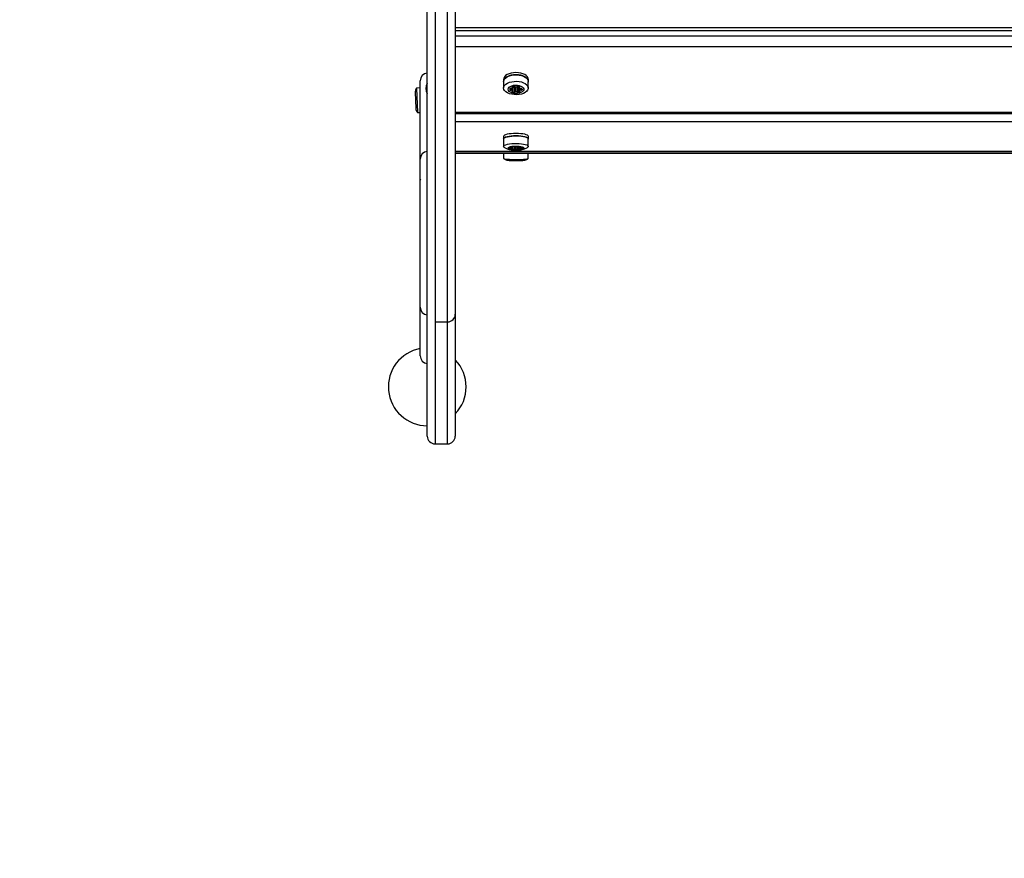
# Model space of a CAD drawing. Units: millimetres. Extents: x 2194 to 7174, y 1260 to 5010.
# Drawn here: x 3432 to 4065, y 2402 to 2941 of the extents above; entities that cross this region are included whole.
import ezdxf

# ---------------------------------------------------------------- set-up
doc = ezdxf.new("R2010")
doc.units = ezdxf.units.MM
doc.header["$LTSCALE"] = 20

msp = doc.modelspace()

# ---------------------------------------------------------------- linework, layer by layer
at = {"color": 7, "linetype": 'Continuous', "lineweight": 25}
for p, q in [((3711.83, 2936.52), (5655.83, 2936.52)), ((3711.83, 2934.58), (5655.83, 2934.58)), ((3711.83, 2931.02), (5655.83, 2931.02)), ((5655.83, 2924.1), (3711.83, 2924.1)), ((3742.83, 2903.04), (3742.83, 2901.7)), ((3742.93, 2901.7), (3742.93, 2897.52)), ((3758.73, 2897.52), (3758.73, 2901.7)), ((3758.83, 2901.7), (3758.83, 2903.04)), ((3686.06, 2894.58), (3686.41, 2884.59)), ((3689.33, 2897.6), (3686.96, 2897.52)), ((3686.96, 2897.52), (3687.51, 2881.73)), ((3746.93, 2897), (3746.93, 2896.36)), ((3747.48, 2897.17), (3747.48, 2896.19)), ((3747.91, 2897.24), (3747.91, 2896.13)), ((3748.37, 2898.37), (3748.37, 2898.02)), ((3748.37, 2895.34), (3748.37, 2895)), ((3748.49, 2897.79), (3748.49, 2895.58)), ((3748.5, 2897.85), (3748.5, 2898.43)), ((3748.5, 2895.51), (3748.5, 2897.85)), ((3749.38, 2898.03), (3749.38, 2894.68)), ((3749.93, 2898.2), (3749.93, 2894.85)), ((3750.24, 2898.34), (3750.24, 2895.02)), ((3751.41, 2898.33), (3751.41, 2895.02)), ((3751.72, 2898.2), (3751.72, 2894.85)), ((3752.27, 2898.03), (3752.27, 2894.68)), ((3753.06, 2898.4), (3753.06, 2897.82)), ((3753.15, 2897.64), (3753.15, 2895.51)), ((3753.16, 2897.61), (3753.16, 2895.58)), ((3753.19, 2898.34), (3753.19, 2897.99)), ((3753.28, 2895.34), (3753.28, 2895)), ((3753.74, 2897.17), (3753.74, 2896.13)), ((3754.18, 2897.15), (3754.18, 2896.19)), ((3754.72, 2896.71), (3754.72, 2896.36)), ((3687.51, 2881.73), (3689.33, 2881.79)), ((3711.83, 2881.99), (5655.83, 2881.99)), ((3711.83, 2881.17), (5655.83, 2881.17)), ((5655.83, 2875.8), (3711.83, 2875.8)), ((3711.7, 2872.86), (3711.83, 2869.31)), ((3742.83, 2866.35), (3742.83, 2864.8)), ((3742.93, 2864.8), (3742.93, 2859.95)), ((3758.73, 2859.95), (3758.73, 2864.8)), ((3758.83, 2864.8), (3758.83, 2866.35)), ((3711.83, 2856.9), (5655.83, 2856.9)), ((3711.83, 2856.75), (5655.83, 2856.75)), ((3711.83, 2855.61), (5655.83, 2855.61)), ((3742.93, 2855.61), (3742.93, 2852.23)), ((3746.93, 2859.13), (3746.93, 2858.84)), ((3747.48, 2859.2), (3747.48, 2858.76)), ((3747.91, 2859.23), (3747.91, 2858.73)), ((3748.37, 2859.74), (3748.37, 2859.58)), ((3748.37, 2858.38), (3748.37, 2858.23)), ((3748.49, 2859.48), (3748.49, 2858.49)), ((3748.5, 2859.51), (3748.5, 2859.77)), ((3748.5, 2858.46), (3748.5, 2859.51)), ((3749.38, 2859.88), (3749.38, 2858.08)), ((3749.93, 2859.8), (3749.93, 2858.16)), ((3750.24, 2859.73), (3750.24, 2858.24)), ((3751.41, 2859.72), (3751.41, 2858.24)), ((3751.72, 2859.83), (3751.72, 2858.16)), ((3752.27, 2859.86), (3752.27, 2858.08)), ((3753.06, 2859.76), (3753.06, 2859.49)), ((3753.15, 2859.41), (3753.15, 2858.46)), ((3753.16, 2859.4), (3753.16, 2858.49)), ((3753.19, 2859.73), (3753.19, 2859.57)), ((3753.28, 2858.38), (3753.28, 2858.23)), ((3753.74, 2859.2), (3753.74, 2858.73)), ((3754.18, 2859.19), (3754.18, 2858.76)), ((3754.72, 2858.99), (3754.72, 2858.84)), ((3758.73, 2852.23), (3758.73, 2855.61)), ((3689.41, 2838.91), (3689.33, 2838.52)), ((3689.33, 2837.18), (3689.41, 2838.91)), ((3689.33, 2837.49), (3689.33, 2838.52)), ((3689.33, 2825.84), (3689.2, 2825.84)), ((3698.83, 2747.11), (3706.83, 2747.11)), ((3698.83, 2668.72), (3698.83, 2668.72)), ((3698.83, 2668.67), (3706.83, 2668.67)), ((3706.83, 2668.72), (3706.83, 2668.72))]:
    msp.add_line(p, q, dxfattribs=at)
at = {"color": 7, "linetype": 'Continuous', "lineweight": 25, "flags": 128}
for points in [[(3758.83, 2903.04), (3758.67, 2903.9), (3758.22, 2904.72), (3757.48, 2905.48), (3756.48, 2906.14), (3755.27, 2906.68), (3753.89, 2907.09), (3752.39, 2907.34), (3750.83, 2907.42), (3749.26, 2907.34), (3747.76, 2907.09), (3746.38, 2906.68), (3745.17, 2906.14), (3744.17, 2905.48), (3743.43, 2904.72), (3742.98, 2903.9), (3742.83, 2903.04), (3742.83, 2903.04)], [(3758.73, 2901.02), (3758.83, 2901.7), (3758.67, 2902.56), (3758.22, 2903.38), (3757.48, 2904.14), (3756.48, 2904.8), (3755.27, 2905.34), (3753.89, 2905.75), (3752.39, 2906), (3750.83, 2906.08), (3749.26, 2906), (3747.76, 2905.75), (3746.38, 2905.34), (3745.17, 2904.8), (3744.17, 2904.14), (3743.43, 2903.38), (3742.98, 2902.56), (3742.83, 2901.7), (3742.93, 2901.02)], [(3742.93, 2901.7), (3743.09, 2902.57), (3743.57, 2903.41), (3744.34, 2904.17), (3745.38, 2904.84), (3746.65, 2905.37), (3748.08, 2905.76), (3749.63, 2905.98), (3751.23, 2906.02), (3752.81, 2905.89), (3754.3, 2905.58), (3755.66, 2905.12), (3756.82, 2904.52), (3757.73, 2903.8), (3758.36, 2903), (3758.69, 2902.14), (3758.73, 2901.7)], [(3742.93, 2897.52), (3743.09, 2898.39), (3743.57, 2899.22), (3744.34, 2899.99), (3745.38, 2900.65), (3746.65, 2901.19), (3748.08, 2901.57), (3749.63, 2901.79), (3751.23, 2901.83), (3752.81, 2901.7), (3754.3, 2901.4), (3755.66, 2900.94), (3756.82, 2900.33), (3757.73, 2899.62), (3758.36, 2898.81), (3758.69, 2897.96), (3758.69, 2897.08), (3758.36, 2896.23), (3757.73, 2895.42), (3756.82, 2894.7), (3755.66, 2894.1), (3754.3, 2893.64), (3752.81, 2893.34), (3751.23, 2893.2), (3749.63, 2893.25), (3748.08, 2893.47), (3746.65, 2893.85), (3745.38, 2894.39), (3744.34, 2895.05), (3743.57, 2895.82), (3743.09, 2896.65), (3742.93, 2897.52)], [(3745.83, 2896.68), (3745.98, 2897.36), (3746.44, 2898), (3747.18, 2898.55), (3748.15, 2898.99), (3749.28, 2899.28), (3750.51, 2899.41), (3751.76, 2899.37), (3752.95, 2899.16), (3754.01, 2898.79), (3754.87, 2898.29), (3755.47, 2897.69), (3755.79, 2897.02), (3755.79, 2896.34), (3755.47, 2895.68), (3754.87, 2895.07), (3754.01, 2894.57), (3752.95, 2894.21), (3751.76, 2894), (3750.51, 2893.95), (3749.28, 2894.08), (3748.15, 2894.37), (3747.18, 2894.81), (3746.44, 2895.36), (3745.98, 2896), (3745.83, 2896.68)], [(3748.37, 2898.37), (3748.32, 2898.33), (3748.28, 2898.29), (3748.25, 2898.24), (3748.24, 2898.2), (3748.25, 2898.15), (3748.28, 2898.1), (3748.32, 2898.06), (3748.37, 2898.02)], [(3748.37, 2895.34), (3748.32, 2895.3), (3748.28, 2895.26), (3748.25, 2895.22), (3748.24, 2895.17), (3748.25, 2895.12), (3748.28, 2895.07), (3748.32, 2895.03), (3748.37, 2895)], [(3753.19, 2897.99), (3753.25, 2898.03), (3753.29, 2898.07), (3753.31, 2898.12), (3753.32, 2898.17), (3753.31, 2898.21), (3753.29, 2898.26), (3753.25, 2898.3), (3753.19, 2898.34)], [(3753.28, 2895), (3753.33, 2895.03), (3753.37, 2895.07), (3753.4, 2895.12), (3753.41, 2895.17), (3753.4, 2895.22), (3753.37, 2895.26), (3753.33, 2895.3), (3753.28, 2895.34)], [(3758.83, 2866.35), (3758.67, 2866.73), (3758.22, 2867.1), (3757.48, 2867.44), (3756.48, 2867.74), (3755.27, 2867.98), (3753.89, 2868.16), (3752.39, 2868.28), (3750.83, 2868.31), (3749.26, 2868.28), (3747.76, 2868.16), (3746.38, 2867.98), (3745.17, 2867.74), (3744.17, 2867.44), (3743.43, 2867.1), (3742.98, 2866.73), (3742.83, 2866.35), (3742.83, 2866.35)], [(3758.73, 2864.49), (3758.83, 2864.8), (3758.67, 2865.18), (3758.22, 2865.55), (3757.48, 2865.89), (3756.48, 2866.19), (3755.27, 2866.43), (3753.89, 2866.61), (3752.39, 2866.72), (3750.83, 2866.76), (3749.26, 2866.72), (3747.76, 2866.61), (3746.38, 2866.43), (3745.17, 2866.19), (3744.17, 2865.89), (3743.43, 2865.55), (3742.98, 2865.18), (3742.83, 2864.8), (3742.93, 2864.49)], [(3742.93, 2864.8), (3743.09, 2865.19), (3743.57, 2865.56), (3744.34, 2865.91), (3745.38, 2866.2), (3746.65, 2866.44), (3748.08, 2866.62), (3749.63, 2866.72), (3751.23, 2866.74), (3752.81, 2866.68), (3754.3, 2866.54), (3755.66, 2866.33), (3756.82, 2866.06), (3757.73, 2865.74), (3758.36, 2865.38), (3758.69, 2864.99), (3758.73, 2864.8)], [(3742.93, 2859.95), (3743.09, 2860.34), (3743.57, 2860.72), (3744.34, 2861.06), (3745.38, 2861.36), (3746.65, 2861.6), (3748.08, 2861.77), (3749.63, 2861.87), (3751.23, 2861.89), (3752.81, 2861.83), (3754.3, 2861.69), (3755.66, 2861.49), (3756.82, 2861.21), (3757.73, 2860.89), (3758.36, 2860.53), (3758.69, 2860.15), (3758.69, 2859.76), (3758.36, 2859.37), (3758.27, 2859.31)], [(3743.37, 2859.31), (3743.09, 2859.56), (3742.93, 2859.95)], [(3745.83, 2858.98), (3745.98, 2859.29), (3746.44, 2859.57), (3747.18, 2859.82), (3748.15, 2860.02), (3749.28, 2860.15), (3750.51, 2860.21), (3751.76, 2860.19), (3752.95, 2860.09), (3754.01, 2859.93), (3754.87, 2859.7), (3755.47, 2859.43), (3755.79, 2859.14), (3755.79, 2858.83), (3755.47, 2858.53), (3754.87, 2858.26), (3754.01, 2858.04), (3752.95, 2857.87), (3751.76, 2857.78), (3750.51, 2857.76), (3749.28, 2857.81), (3748.15, 2857.95), (3747.18, 2858.14), (3746.44, 2858.39), (3745.98, 2858.68), (3745.83, 2858.98)], [(3748.37, 2859.74), (3748.32, 2859.72), (3748.28, 2859.7), (3748.25, 2859.68), (3748.24, 2859.66), (3748.25, 2859.64), (3748.28, 2859.62), (3748.32, 2859.6), (3748.37, 2859.58)], [(3748.37, 2858.38), (3748.32, 2858.36), (3748.28, 2858.34), (3748.25, 2858.32), (3748.24, 2858.3), (3748.25, 2858.28), (3748.28, 2858.26), (3748.32, 2858.24), (3748.37, 2858.23)], [(3748.37, 2859.58), (3748.41, 2859.57), (3748.44, 2859.56), (3748.47, 2859.55), (3748.49, 2859.54), (3748.5, 2859.52), (3748.5, 2859.51), (3748.5, 2859.49), (3748.49, 2859.48)], [(3748.49, 2858.49), (3748.5, 2858.47), (3748.5, 2858.46), (3748.5, 2858.44), (3748.49, 2858.43), (3748.47, 2858.42), (3748.44, 2858.4), (3748.41, 2858.39), (3748.37, 2858.38)], [(3753.07, 2859.47), (3753.06, 2859.48), (3753.06, 2859.49), (3753.06, 2859.51), (3753.07, 2859.52), (3753.09, 2859.54), (3753.12, 2859.55), (3753.15, 2859.56), (3753.19, 2859.57)], [(3753.28, 2858.38), (3753.24, 2858.39), (3753.21, 2858.4), (3753.18, 2858.42), (3753.16, 2858.43), (3753.15, 2858.44), (3753.15, 2858.46), (3753.15, 2858.47), (3753.16, 2858.49)], [(3753.19, 2859.57), (3753.25, 2859.59), (3753.29, 2859.61), (3753.31, 2859.63), (3753.32, 2859.65), (3753.31, 2859.67), (3753.29, 2859.69), (3753.25, 2859.71), (3753.19, 2859.73)], [(3753.28, 2858.23), (3753.33, 2858.24), (3753.37, 2858.26), (3753.4, 2858.28), (3753.41, 2858.3), (3753.4, 2858.32), (3753.37, 2858.34), (3753.33, 2858.36), (3753.28, 2858.38)], [(3742.93, 2852.23), (3743.09, 2852.1), (3743.57, 2851.97), (3744.34, 2851.86), (3745.38, 2851.76), (3746.65, 2851.67), (3748.08, 2851.62), (3749.63, 2851.58), (3751.23, 2851.58), (3752.81, 2851.6), (3754.3, 2851.64), (3755.66, 2851.71), (3756.82, 2851.8), (3757.73, 2851.91), (3758.36, 2852.03), (3758.69, 2852.16), (3758.73, 2852.23)]]:
    msp.add_lwpolyline(points, dxfattribs=at)
at = {"color": 7, "linetype": 'Continuous', "lineweight": 25}
for centre, radius, start, end in [((3694.33, 2902.16), 5, 95.73917, 179.87399), ((3699.47, 2897.2), 6.64, 149.94824, 210.48143), ((3690.77, 2894.75), 4.7, 143.94879, 182), ((3747.56, 2896.68), 0.704, 153.09884, 206.90116), ((3747.34, 2896.64), 0.545, 75.80208, 139.24814), ((3747.34, 2896.72), 0.545, 220.75186, 284.19792), ((3747.59, 2897.88), 0.718, 260.68056, 295.99462), ((3747.59, 2895.48), 0.718, 64.00538, 99.31944), ((3747.31, 2898.44), 1.35, 296.10551, 330.79658), ((3747.31, 2894.92), 1.35, 29.20342, 63.89449), ((3749.78, 2895.67), 3.04, 97.51075, 117.53947), ((3748.32, 2897.85), 0.183, 340.3029, 71.89744), ((3748.32, 2895.51), 0.183, 288.10256, 19.6971), ((3749.78, 2897.69), 3.04, 242.46053, 262.48925), ((3749.82, 2901.2), 3.21, 245.77291, 262.13873), ((3749.52, 2898.16), 0.545, 40.75186, 104.19792), ((3749.52, 2898.55), 0.545, 255.80208, 319.24814), ((3749.52, 2895.21), 0.545, 255.80208, 319.24814), ((3750.26, 2898.75), 0.411, 215.39769, 267.24956), ((3750.24, 2897.98), 0.378, 100.62049, 145.56673), ((3750.26, 2894.61), 0.411, 92.75044, 144.60231), ((3750.89, 2902.34), 4.05, 260.80604, 276.06922), ((3750.83, 2891.01), 4.06, 81.74617, 98.25383), ((3751.3, 2898.72), 0.411, 272.75044, 324.60231), ((3751.39, 2894.61), 0.411, 35.39769, 87.24956), ((3751.43, 2898.01), 0.353, 32.72359, 81.192), ((3752.05, 2898.13), 0.545, 75.80208, 139.24814), ((3752.14, 2898.55), 0.545, 220.75186, 284.19792), ((3752.14, 2895.21), 0.545, 220.75186, 284.19792), ((3751.78, 2895.64), 3.04, 62.46053, 82.48925), ((3751.84, 2901.2), 3.2, 277.77251, 292.46593), ((3751.87, 2897.69), 3.04, 277.51075, 297.53947), ((3753.25, 2897.82), 0.183, 108.10256, 199.6971), ((3754.25, 2898.41), 1.35, 209.20342, 243.89449), ((3753.33, 2895.51), 0.183, 160.3029, 251.89744), ((3754.34, 2894.92), 1.35, 116.10551, 150.79658), ((3753.97, 2897.85), 0.718, 244.00538, 279.31944), ((3754.06, 2895.48), 0.718, 80.68056, 115.99462), ((3754.22, 2896.62), 0.545, 40.75186, 104.19792), ((3754.31, 2896.72), 0.545, 255.80208, 319.24814), ((3753.78, 2896.54), 0.959, 349.58795, 26.93968), ((3691.12, 2884.75), 4.71, 182, 220.05121), ((3694.33, 2851.81), 5, 95.73911, 179.91164), ((3747.03, 2858.98), 0.175, 125.23566, 234.76434), ((3747.34, 2858.22), 0.989, 81.87688, 114.25685), ((3747.34, 2859.74), 0.989, 245.74315, 278.12312), ((3747.59, 2860.72), 1.52, 265.61063, 281.91609), ((3747.59, 2857.24), 1.52, 78.08391, 94.38937), ((3747.65, 2860.63), 1.42, 280.18231, 305.88743), ((3747.65, 2857.33), 1.42, 54.11257, 79.81769), ((3749.72, 2853.89), 6, 93.19658, 102.93716), ((3749.72, 2864.07), 6, 257.06284, 266.80342), ((3749.52, 2858.9), 0.989, 65.74315, 98.12312), ((3749.52, 2859.06), 0.989, 261.87688, 294.25685), ((3750.23, 2860.36), 0.629, 241.23945, 271.17547), ((3750.23, 2857.61), 0.629, 88.82453, 118.76055), ((3750.89, 2868.69), 8.99, 265.86518, 272.73208), ((3750.83, 2849.26), 8.99, 86.28773, 93.71227), ((3751.33, 2860.34), 0.629, 268.82453, 298.76055), ((3751.42, 2857.61), 0.629, 61.23945, 91.17547), ((3752.04, 2858.89), 0.989, 81.87688, 114.25685), ((3752.13, 2859.06), 0.989, 245.74315, 278.12312), ((3751.85, 2853.88), 6, 77.06284, 86.80342), ((3751.93, 2864.07), 6, 273.19658, 282.93716), ((3753.91, 2860.62), 1.42, 234.11257, 259.81769), ((3754, 2857.33), 1.42, 100.18231, 125.88743), ((3753.97, 2860.71), 1.52, 258.08391, 274.38937), ((3754.06, 2857.24), 1.52, 85.61063, 101.91609), ((3754.23, 2858.21), 0.989, 65.74315, 98.12312), ((3754.32, 2859.74), 0.989, 261.87688, 294.25685), ((3754.5, 2858.92), 0.237, 340.69941, 55.16344), ((3693.83, 2760.36), 1500, 180, 270), ((3694.33, 2756.57), 5, 179.99986, 264.57854), ((3706.83, 2752.11), 5, 270.03344, 0.00006), ((3693.83, 2705.36), 25, 100.37952, 270.00707), ((3694.33, 2725.3), 5, 179.9947, 264.1275), ((3693.83, 2705.36), 25, 0, 43.5874), ((3693.83, 2705.36), 25, 316.06629, 0), ((3698.83, 2673.67), 5, 180.38008, 270.07381), ((3706.83, 2673.67), 5, 270.06966, 359.61993)]:
    msp.add_arc(centre, radius, start, end, dxfattribs=at)
for points, knots in [([(3693.83, 2752.14), (3693.83, 2752.2), (3693.83, 2752.31), (3693.83, 2753.64), (3693.83, 2755.9), (3693.83, 2758.72), (3693.83, 2761.7), (3693.83, 2764.61), (3693.83, 2767.83), (3693.83, 2771.37), (3693.83, 2775.2), (3693.83, 2779.25), (3693.83, 2783.45), (3693.83, 2789.62), (3693.83, 2796.23), (3693.83, 2802.69), (3693.83, 2806.73), (3693.83, 2809.91), (3693.83, 2813.28), (3693.83, 2816.94), (3693.83, 2820.62), (3693.83, 2824.09), (3693.83, 2827.57), (3693.83, 2831.55), (3693.83, 2836.28), (3693.83, 2841.86), (3693.83, 2848.39), (3693.83, 2854.7), (3693.83, 2860.27), (3693.83, 2864.74), (3693.83, 2869.47), (3693.83, 2875.6), (3693.83, 2883.27), (3693.83, 2892.3), (3693.83, 2901.22), (3693.83, 2908.32), (3693.83, 2913.57), (3693.83, 2917.28), (3693.83, 2920.73), (3693.83, 2924.83), (3693.83, 2929.26), (3693.83, 2933.72), (3693.83, 2937.49), (3693.83, 2940.84), (3693.83, 2944.09), (3693.83, 2947.02), (3693.83, 2949.64), (3693.83, 2951.78), (3693.83, 2954.24), (3693.83, 2956.94), (3693.83, 2959.84), (3693.83, 2962.88), (3693.83, 2966.42), (3693.83, 2970.02), (3693.83, 2973.53), (3693.83, 2977.99), (3693.83, 2984.19), (3693.83, 2992.06), (3693.83, 3003.98), (3693.83, 3016.25), (3693.83, 3028.97), (3693.83, 3038.28), (3693.83, 3047.33), (3693.83, 3056.09), (3693.83, 3064.69), (3693.83, 3073.32), (3693.83, 3080.55), (3693.83, 3086.53), (3693.83, 3091.49), (3693.83, 3096.98), (3693.83, 3102.89), (3693.83, 3108.63), (3693.83, 3113.41), (3693.83, 3117.35), (3693.83, 3120.57), (3693.83, 3123.62), (3693.83, 3126.82), (3693.83, 3130.09), (3693.83, 3133.37), (3693.83, 3136.38), (3693.83, 3139.83), (3693.83, 3143.46), (3693.83, 3146.97), (3693.83, 3150.02), (3693.83, 3152.82), (3693.83, 3155.66), (3693.83, 3158.65), (3693.83, 3161.61), (3693.83, 3164.3), (3693.83, 3166.66), (3693.83, 3169.39), (3693.83, 3172.65), (3693.83, 3176.51), (3693.83, 3180.83), (3693.83, 3185.38), (3693.83, 3188.39), (3693.83, 3189.92)], [0, 0, 0, 0, 0.01177, 0.024493, 0.03761, 0.050849, 0.059824, 0.0688, 0.07788, 0.08696, 0.096228, 0.105519, 0.114252, 0.123001, 0.142951, 0.152958, 0.162958, 0.169838, 0.176719, 0.190657, 0.204915, 0.219213, 0.236293, 0.253378, 0.270541, 0.28778, 0.305849, 0.324038, 0.333352, 0.342666, 0.352068, 0.36147, 0.377404, 0.393353, 0.409291, 0.425258, 0.433322, 0.441384, 0.449564, 0.457743, 0.472935, 0.488236, 0.5037, 0.518633, 0.534582, 0.550535, 0.557953, 0.56537, 0.572919, 0.580458, 0.586057, 0.591773, 0.597341, 0.603092, 0.607755, 0.612422, 0.62197, 0.633725, 0.645526, 0.672385, 0.685837, 0.699283, 0.711494, 0.723801, 0.736261, 0.74824, 0.760992, 0.767387, 0.77378, 0.78201, 0.790403, 0.798589, 0.807012, 0.81265, 0.818289, 0.824068, 0.829847, 0.837583, 0.845321, 0.853191, 0.861062, 0.874897, 0.88882, 0.902863, 0.916911, 0.929301, 0.941716, 0.952417, 0.957868, 0.963315, 0.968912, 0.974611, 0.980867, 0.987353, 0.993587, 1, 1, 1, 1]), ([(3698.83, 3189.38), (3698.83, 3189.38), (3698.83, 3188.17), (3698.83, 3185.7), (3698.83, 3182.06), (3698.83, 3178.56), (3698.83, 3175.47), (3698.83, 3172.78), (3698.83, 3170.46), (3698.83, 3168.41), (3698.83, 3165.97), (3698.83, 3163.21), (3698.83, 3160.36), (3698.83, 3157.55), (3698.83, 3154.75), (3698.83, 3151.64), (3698.83, 3148.03), (3698.83, 3144.27), (3698.83, 3140.69), (3698.83, 3137.53), (3698.83, 3134.04), (3698.83, 3130.54), (3698.83, 3127.11), (3698.83, 3123.81), (3698.83, 3120.27), (3698.83, 3115.87), (3698.83, 3111.49), (3698.83, 3107.22), (3698.83, 3103.94), (3698.83, 3100.63), (3698.83, 3096.18), (3698.83, 3089.9), (3698.83, 3081.89), (3698.83, 3073.32), (3698.83, 3064.79), (3698.83, 3056.21), (3698.83, 3047.5), (3698.83, 3038.48), (3698.83, 3029.25), (3698.83, 3016.7), (3698.83, 3004.48), (3698.83, 2992.43), (3698.83, 2984.17), (3698.83, 2977.53), (3698.83, 2972.59), (3698.83, 2968.56), (3698.83, 2964.29), (3698.83, 2960.05), (3698.83, 2956.36), (3698.83, 2953.06), (3698.83, 2950.1), (3698.83, 2947.45), (3698.83, 2945.12), (3698.83, 2942.44), (3698.83, 2939.56), (3698.83, 2936.37), (3698.83, 2933.11), (3698.83, 2929.4), (3698.83, 2925.01), (3698.83, 2920.67), (3698.83, 2916.72), (3698.83, 2913.52), (3698.83, 2910.04), (3698.83, 2906.26), (3698.83, 2902.24), (3698.83, 2896.81), (3698.83, 2889.52), (3698.83, 2880.44), (3698.83, 2872.49), (3698.83, 2866.24), (3698.83, 2861.5), (3698.83, 2856.99), (3698.83, 2852.65), (3698.83, 2848.53), (3698.83, 2843.29), (3698.83, 2837.61), (3698.83, 2831.85), (3698.83, 2827.02), (3698.83, 2822.92), (3698.83, 2819.44), (3698.83, 2816.08), (3698.83, 2812.62), (3698.83, 2809.15), (3698.83, 2805.87), (3698.83, 2802.77), (3698.83, 2798.9), (3698.83, 2792.77), (3698.83, 2786.29), (3698.83, 2780.01), (3698.83, 2775.54), (3698.83, 2771.33), (3698.83, 2767.38), (3698.83, 2763.71), (3698.83, 2760.32), (3698.83, 2757.23), (3698.83, 2754.13), (3698.83, 2751.22), (3698.83, 2748.83), (3698.83, 2747.34), (3698.83, 2747.21), (3698.83, 2747.14)], [0, 0, 0, 0, 0, 0.005065, 0.010259, 0.015164, 0.020252, 0.024838, 0.029519, 0.034308, 0.039101, 0.048905, 0.060803, 0.07274, 0.086834, 0.10093, 0.115068, 0.129283, 0.137386, 0.145489, 0.153717, 0.161943, 0.168053, 0.174163, 0.180408, 0.186651, 0.195886, 0.200631, 0.205374, 0.209947, 0.21452, 0.223886, 0.236007, 0.248192, 0.26039, 0.27241, 0.284548, 0.296792, 0.309873, 0.322962, 0.349249, 0.361293, 0.373368, 0.383617, 0.388838, 0.394057, 0.400757, 0.407652, 0.414217, 0.420948, 0.428762, 0.436584, 0.444603, 0.452624, 0.467666, 0.482721, 0.497771, 0.512817, 0.527903, 0.543089, 0.550562, 0.558035, 0.565609, 0.573184, 0.580938, 0.588707, 0.603125, 0.619693, 0.636264, 0.645494, 0.654723, 0.664035, 0.673347, 0.682897, 0.692448, 0.711689, 0.728829, 0.746047, 0.763427, 0.780824, 0.79406, 0.807317, 0.82074, 0.827533, 0.834325, 0.843677, 0.853035, 0.871886, 0.88126, 0.890649, 0.899991, 0.909354, 0.918716, 0.928077, 0.937545, 0.947013, 0.960162, 0.973417, 0.987061, 1, 1, 1, 1]), ([(3706.83, 2747.14), (3706.83, 2747.2), (3706.83, 2747.32), (3706.83, 2748.72), (3706.83, 2751.09), (3706.83, 2754.03), (3706.83, 2757.1), (3706.83, 2760.04), (3706.83, 2763.29), (3706.83, 2766.86), (3706.83, 2770.72), (3706.83, 2774.8), (3706.83, 2779.03), (3706.83, 2785.26), (3706.83, 2791.98), (3706.83, 2798.58), (3706.83, 2802.64), (3706.83, 2805.77), (3706.83, 2808.99), (3706.83, 2812.48), (3706.83, 2816), (3706.83, 2819.4), (3706.83, 2822.89), (3706.83, 2826.95), (3706.83, 2831.79), (3706.83, 2837.5), (3706.83, 2844.22), (3706.83, 2850.75), (3706.83, 2856.51), (3706.83, 2861.14), (3706.83, 2866.03), (3706.83, 2872.21), (3706.83, 2879.79), (3706.83, 2888.62), (3706.83, 2897.37), (3706.83, 2904.34), (3706.83, 2909.5), (3706.83, 2913.16), (3706.83, 2916.54), (3706.83, 2920.57), (3706.83, 2924.91), (3706.83, 2929.27), (3706.83, 2932.95), (3706.83, 2936.23), (3706.83, 2939.44), (3706.83, 2942.38), (3706.83, 2945.08), (3706.83, 2947.38), (3706.83, 2950.03), (3706.83, 2953.01), (3706.83, 2956.34), (3706.83, 2959.98), (3706.83, 2964.24), (3706.83, 2968.49), (3706.83, 2972.52), (3706.83, 2977.46), (3706.83, 2984.11), (3706.83, 2992.42), (3706.83, 3004.45), (3706.83, 3016.67), (3706.83, 3029.22), (3706.83, 3038.4), (3706.83, 3047.34), (3706.83, 3056), (3706.83, 3064.5), (3706.83, 3073.03), (3706.83, 3081.64), (3706.83, 3089.75), (3706.83, 3096.1), (3706.83, 3100.55), (3706.83, 3104.98), (3706.83, 3110.4), (3706.83, 3115.79), (3706.83, 3120.18), (3706.83, 3123.7), (3706.83, 3127.04), (3706.83, 3130.5), (3706.83, 3133.98), (3706.83, 3137.45), (3706.83, 3140.64), (3706.83, 3144.24), (3706.83, 3147.99), (3706.83, 3151.6), (3706.83, 3154.72), (3706.83, 3157.54), (3706.83, 3160.35), (3706.83, 3163.19), (3706.83, 3165.94), (3706.83, 3168.37), (3706.83, 3170.43), (3706.83, 3172.76), (3706.83, 3175.42), (3706.83, 3178.51), (3706.83, 3181.98), (3706.83, 3185.67), (3706.83, 3188.13), (3706.83, 3189.38)], [0, 0, 0, 0, 0.012305, 0.025562, 0.039229, 0.053023, 0.062048, 0.071073, 0.080199, 0.089324, 0.09863, 0.107959, 0.116752, 0.125562, 0.145613, 0.155664, 0.165708, 0.17225, 0.178793, 0.192051, 0.205611, 0.219208, 0.236429, 0.253655, 0.270961, 0.288342, 0.306834, 0.325451, 0.334984, 0.344516, 0.354139, 0.363761, 0.379184, 0.394622, 0.41005, 0.425499, 0.433297, 0.441096, 0.449013, 0.456931, 0.471739, 0.486659, 0.501741, 0.516286, 0.531838, 0.547395, 0.555246, 0.563095, 0.571087, 0.57907, 0.585648, 0.592365, 0.599054, 0.60596, 0.611071, 0.616185, 0.626648, 0.638683, 0.650767, 0.676976, 0.690103, 0.703223, 0.715173, 0.727224, 0.739428, 0.751134, 0.763614, 0.776128, 0.785287, 0.789964, 0.794639, 0.803863, 0.813352, 0.819453, 0.825555, 0.831807, 0.83806, 0.846155, 0.85425, 0.862485, 0.87072, 0.884727, 0.898821, 0.913038, 0.927261, 0.939167, 0.951096, 0.960702, 0.965594, 0.970481, 0.975073, 0.979748, 0.984654, 0.989741, 0.994797, 1, 1, 1, 1]), ([(3711.83, 3189.92), (3711.83, 3188.43), (3711.83, 3185.42), (3711.83, 3180.93), (3711.83, 3176.56), (3711.83, 3172.72), (3711.83, 3169.41), (3711.83, 3166.69), (3711.83, 3164.35), (3711.83, 3161.64), (3711.83, 3158.67), (3711.83, 3155.67), (3711.83, 3152.83), (3711.83, 3150.04), (3711.83, 3147.02), (3711.83, 3143.51), (3711.83, 3139.86), (3711.83, 3136.42), (3711.83, 3133.43), (3711.83, 3130.14), (3711.83, 3126), (3711.83, 3121.73), (3711.83, 3117.43), (3711.83, 3113.48), (3711.83, 3108.68), (3711.83, 3102.99), (3711.83, 3097.02), (3711.83, 3091.58), (3711.83, 3086.67), (3711.83, 3080.85), (3711.83, 3073.63), (3711.83, 3064.99), (3711.83, 3056.3), (3711.83, 3047.49), (3711.83, 3038.35), (3711.83, 3029), (3711.83, 3016.28), (3711.83, 3004.01), (3711.83, 2992.07), (3711.83, 2984.24), (3711.83, 2978.06), (3711.83, 2973.6), (3711.83, 2970.08), (3711.83, 2966.46), (3711.83, 2962.94), (3711.83, 2959.86), (3711.83, 2956.98), (3711.83, 2954.3), (3711.83, 2951.85), (3711.83, 2949.68), (3711.83, 2947.08), (3711.83, 2944.21), (3711.83, 2940.98), (3711.83, 2937.66), (3711.83, 2933.85), (3711.83, 2929.37), (3711.83, 2924.94), (3711.83, 2920.91), (3711.83, 2917.65), (3711.83, 2914.11), (3711.83, 2910.28), (3711.83, 2906.19), (3711.83, 2900.66), (3711.83, 2893.22), (3711.83, 2883.92), (3711.83, 2875.88), (3711.83, 2869.67), (3711.83, 2865.1), (3711.83, 2860.73), (3711.83, 2856.54), (3711.83, 2852.55), (3711.83, 2847.49), (3711.83, 2841.97), (3711.83, 2836.34), (3711.83, 2831.61), (3711.83, 2827.61), (3711.83, 2824.13), (3711.83, 2820.7), (3711.83, 2817.09), (3711.83, 2813.45), (3711.83, 2810.02), (3711.83, 2806.86), (3711.83, 2803.02), (3711.83, 2797.01), (3711.83, 2790.65), (3711.83, 2784.42), (3711.83, 2779.99), (3711.83, 2775.81), (3711.83, 2771.89), (3711.83, 2768.25), (3711.83, 2764.89), (3711.83, 2761.83), (3711.83, 2758.81), (3711.83, 2756.02), (3711.83, 2753.75), (3711.83, 2752.33), (3711.83, 2752.2), (3711.83, 2752.14)], [0, 0, 0, 0, 0.006243, 0.012647, 0.018901, 0.025389, 0.030979, 0.036685, 0.042021, 0.047361, 0.058284, 0.070666, 0.083089, 0.097011, 0.110934, 0.124897, 0.138937, 0.146683, 0.154427, 0.162291, 0.170152, 0.181441, 0.187212, 0.192981, 0.201179, 0.20959, 0.217799, 0.226214, 0.232408, 0.238605, 0.251059, 0.263521, 0.275807, 0.288209, 0.300711, 0.314116, 0.327528, 0.354467, 0.36623, 0.378023, 0.387377, 0.392141, 0.396902, 0.402481, 0.40822, 0.413806, 0.419535, 0.426916, 0.434307, 0.441882, 0.449459, 0.464887, 0.480328, 0.495763, 0.511198, 0.526674, 0.54225, 0.549975, 0.5577, 0.565524, 0.573348, 0.581351, 0.58937, 0.604309, 0.621417, 0.638527, 0.647544, 0.656562, 0.665659, 0.674757, 0.684089, 0.69342, 0.71222, 0.729219, 0.746295, 0.763533, 0.780788, 0.794702, 0.808639, 0.822757, 0.8299, 0.837042, 0.846344, 0.855651, 0.874402, 0.883736, 0.893083, 0.902365, 0.91167, 0.920985, 0.9303, 0.939726, 0.949151, 0.96177, 0.97449, 0.987585, 1, 1, 1, 1]), ([(3689.33, 2852.07), (3689.33, 2852.72), (3689.33, 2854.14), (3689.33, 2856.85), (3689.33, 2860.31), (3689.33, 2864.04), (3689.33, 2867.81), (3689.33, 2871.02), (3689.33, 2873.58), (3689.33, 2875.51), (3689.33, 2876.93), (3689.33, 2877.81), (3689.33, 2878.49), (3689.33, 2878.88), (3689.33, 2879.38), (3689.33, 2880.2), (3689.33, 2881.18), (3689.33, 2882.71), (3689.33, 2884.94), (3689.33, 2887.7), (3689.33, 2890.78), (3689.33, 2894.07), (3689.33, 2896.99), (3689.33, 2899.03), (3689.33, 2900.44), (3689.33, 2901.45), (3689.33, 2902.09), (3689.33, 2902.07), (3689.33, 2902.06)], [0, 0, 0, 0, 0.046076, 0.101038, 0.157275, 0.213556, 0.268428, 0.323276, 0.36053, 0.397814, 0.434968, 0.463226, 0.491503, 0.54899, 0.605969, 0.634861, 0.663723, 0.697208, 0.731874, 0.763587, 0.795853, 0.831556, 0.867335, 0.890022, 0.91353, 0.942029, 0.971338, 1, 1, 1, 1]), ([(3743.41, 2859.29), (3743.44, 2859.27), (3743.71, 2859.05), (3744.32, 2858.74), (3745.28, 2858.33), (3746.43, 2858.02), (3747.78, 2857.79), (3749.22, 2857.65), (3750.7, 2857.6), (3752.16, 2857.63), (3753.57, 2857.75), (3754.97, 2857.97), (3756.23, 2858.29), (3757.32, 2858.71), (3757.95, 2859.1), (3758.22, 2859.27)], [0, 0, 0, 0, 0.005608, 0.068037, 0.138663, 0.227232, 0.316379, 0.407906, 0.494004, 0.578714, 0.664345, 0.753444, 0.851873, 0.934742, 1, 1, 1, 1]), ([(3689.33, 2838.52), (3689.33, 2839.21), (3689.33, 2841.64), (3689.33, 2844.61), (3689.33, 2847.24), (3689.33, 2849.04), (3689.33, 2850.44), (3689.33, 2851.37), (3689.33, 2851.79), (3689.33, 2851.77), (3689.33, 2851.76)], [0, 0, 0, 0, 0.0858526, 0.3022413, 0.4123752, 0.5224742, 0.656294, 0.7901801, 0.929153, 1, 1, 1, 1]), ([(3743.06, 2852.11), (3743.13, 2852.05), (3743.4, 2851.84), (3743.89, 2851.58), (3744.49, 2851.35), (3745.05, 2851.19), (3745.69, 2851.07), (3746.47, 2850.97), (3747.47, 2850.89), (3748.61, 2850.84), (3749.84, 2850.81), (3751.13, 2850.8), (3752.39, 2850.82), (3753.59, 2850.86), (3754.7, 2850.93), (3755.66, 2851.03), (3756.43, 2851.15), (3757.16, 2851.34), (3757.84, 2851.62), (3758.33, 2851.87), (3758.56, 2852.08), (3758.6, 2852.11)], [0, 0, 0, 0, 0.015622, 0.055216, 0.09218, 0.130069, 0.174939, 0.244054, 0.313755, 0.379529, 0.448418, 0.515856, 0.58306, 0.650729, 0.719971, 0.793571, 0.862515, 0.910234, 0.948967, 0.992898, 1, 1, 1, 1]), ([(3689.33, 2756.65), (3689.33, 2756.64), (3689.33, 2756.54), (3689.33, 2756.97), (3689.33, 2758.26), (3689.33, 2760.33), (3689.33, 2762.05), (3689.33, 2763.51), (3689.33, 2764.92), (3689.33, 2766.66), (3689.33, 2769.14), (3689.33, 2772.5), (3689.33, 2776.06), (3689.33, 2779.37), (3689.33, 2782.1), (3689.33, 2785.03), (3689.33, 2788.18), (3689.33, 2791.55), (3689.33, 2796.06), (3689.33, 2800.69), (3689.33, 2805.33), (3689.33, 2809.53), (3689.33, 2814.42), (3689.33, 2819.87), (3689.33, 2824.24), (3689.33, 2827.46), (3689.33, 2830.42), (3689.33, 2833.75), (3689.33, 2836.03), (3689.33, 2837.18)], [0, 0, 0, 0, 0.003202, 0.031344, 0.083884, 0.136533, 0.18905, 0.241581, 0.293959, 0.346301, 0.399901, 0.453462, 0.506225, 0.533269, 0.56031, 0.586761, 0.61321, 0.64057, 0.667934, 0.717236, 0.742543, 0.767847, 0.806588, 0.846262, 0.885091, 0.905316, 0.925549, 0.962525, 1, 1, 1, 1]), ([(3689.33, 2725.39), (3689.33, 2725.36), (3689.33, 2725.21), (3689.33, 2725.96), (3689.33, 2727.36), (3689.33, 2729.6), (3689.33, 2732.3), (3689.33, 2737.69), (3689.33, 2744.55), (3689.33, 2751.21), (3689.33, 2755.06), (3689.33, 2756.07), (3689.33, 2756.35)], [0, 0, 0, 0, 0.0133108, 0.0662951, 0.1195305, 0.1727595, 0.2538169, 0.3348598, 0.6485269, 0.9097714, 0.9751891, 1, 1, 1, 1]), ([(3693.83, 2673.72), (3693.83, 2673.72), (3693.83, 2673.73), (3693.83, 2674.25), (3693.83, 2675.38), (3693.83, 2677.28), (3693.83, 2680.04), (3693.83, 2683.81), (3693.83, 2688.37), (3693.83, 2694.03), (3693.83, 2700.65), (3693.83, 2707.99), (3693.83, 2715.16), (3693.83, 2720.73), (3693.83, 2724.73), (3693.83, 2727.48), (3693.83, 2729.85), (3693.83, 2731.8), (3693.83, 2733.37), (3693.83, 2735.06), (3693.83, 2736.61), (3693.83, 2737.82), (3693.83, 2738.99), (3693.83, 2740.24), (3693.83, 2742.01), (3693.83, 2743.97), (3693.83, 2745.82), (3693.83, 2748.21), (3693.83, 2750.29), (3693.83, 2751.61), (3693.83, 2751.84)], [0, 0, 0, 0, 0.020557, 0.052497, 0.084886, 0.117533, 0.148832, 0.180592, 0.213404, 0.246411, 0.289844, 0.333301, 0.376731, 0.420275, 0.442317, 0.464354, 0.486784, 0.509217, 0.529803, 0.550392, 0.59191, 0.633864, 0.674196, 0.760776, 0.837177, 0.875506, 0.913831, 0.952808, 0.991789, 1, 1, 1, 1]), ([(3698.83, 2747.14), (3698.83, 2746.93), (3698.83, 2745.62), (3698.83, 2743.54), (3698.83, 2741.08), (3698.83, 2739.16), (3698.83, 2737.62), (3698.83, 2736.4), (3698.83, 2735.07), (3698.83, 2734.05), (3698.83, 2732.94), (3698.83, 2731.78), (3698.83, 2730.3), (3698.83, 2728.64), (3698.83, 2727.11), (3698.83, 2725.29), (3698.83, 2723.12), (3698.83, 2720.58), (3698.83, 2716.75), (3698.83, 2711.53), (3698.83, 2704.54), (3698.83, 2697.16), (3698.83, 2690.22), (3698.83, 2684.36), (3698.83, 2679.6), (3698.83, 2676.22), (3698.83, 2674.02), (3698.83, 2672.2), (3698.83, 2670.53), (3698.83, 2669.32), (3698.83, 2668.74), (3698.83, 2668.73), (3698.83, 2668.72)], [0, 0, 0, 0, 0.007618, 0.046328, 0.085035, 0.124359, 0.163688, 0.203199, 0.242711, 0.32425, 0.365018, 0.405815, 0.446814, 0.467471, 0.488125, 0.508392, 0.528656, 0.549295, 0.569939, 0.612306, 0.651015, 0.696761, 0.742508, 0.775705, 0.809043, 0.843175, 0.860499, 0.877825, 0.910689, 0.94384, 0.97762, 1, 1, 1, 1]), ([(3706.83, 2668.72), (3706.83, 2668.73), (3706.83, 2668.74), (3706.83, 2669.29), (3706.83, 2670.49), (3706.83, 2672.48), (3706.83, 2675.39), (3706.83, 2679.35), (3706.83, 2684.15), (3706.83, 2689.94), (3706.83, 2696.53), (3706.83, 2703.68), (3706.83, 2710.69), (3706.83, 2716.16), (3706.83, 2720.11), (3706.83, 2722.81), (3706.83, 2725.15), (3706.83, 2727.06), (3706.83, 2728.59), (3706.83, 2730.24), (3706.83, 2731.73), (3706.83, 2732.89), (3706.83, 2734.03), (3706.83, 2735.04), (3706.83, 2736.38), (3706.83, 2737.56), (3706.83, 2739.05), (3706.83, 2740.93), (3706.83, 2743.36), (3706.83, 2745.49), (3706.83, 2746.86), (3706.83, 2747.11)], [0, 0, 0, 0, 0.021527, 0.054689, 0.088323, 0.122221, 0.155104, 0.188457, 0.22291, 0.257576, 0.299645, 0.341737, 0.383807, 0.425967, 0.447294, 0.468616, 0.490335, 0.512057, 0.532146, 0.552238, 0.592766, 0.633722, 0.673053, 0.757566, 0.796134, 0.834699, 0.873394, 0.912084, 0.95143, 0.99078, 1, 1, 1, 1]), ([(3711.83, 2751.81), (3711.83, 2751.64), (3711.83, 2750.4), (3711.83, 2748.38), (3711.83, 2745.97), (3711.83, 2744.08), (3711.83, 2742.56), (3711.83, 2741.37), (3711.83, 2740.04), (3711.83, 2739.01), (3711.83, 2737.87), (3711.83, 2736.66), (3711.83, 2735.12), (3711.83, 2733.41), (3711.83, 2731.86), (3711.83, 2729.99), (3711.83, 2727.78), (3711.83, 2725.21), (3711.83, 2721.33), (3711.83, 2716.01), (3711.83, 2708.86), (3711.83, 2701.29), (3711.83, 2694.3), (3711.83, 2688.57), (3711.83, 2684.05), (3711.83, 2680.18), (3711.83, 2677.34), (3711.83, 2675.43), (3711.83, 2674.28), (3711.83, 2673.73), (3711.83, 2673.73), (3711.83, 2673.72)], [0, 0, 0, 0, 0.006031, 0.044399, 0.082763, 0.121743, 0.160727, 0.19989, 0.239056, 0.322647, 0.364441, 0.406268, 0.448313, 0.469493, 0.49067, 0.511623, 0.532574, 0.553889, 0.575209, 0.618939, 0.659065, 0.706299, 0.753534, 0.785169, 0.816933, 0.849441, 0.882438, 0.914105, 0.946055, 0.97861, 1, 1, 1, 1])]:
    msp.add_open_spline(points, degree=3, knots=knots, dxfattribs=at)

doc.saveas('drawing.dxf')
